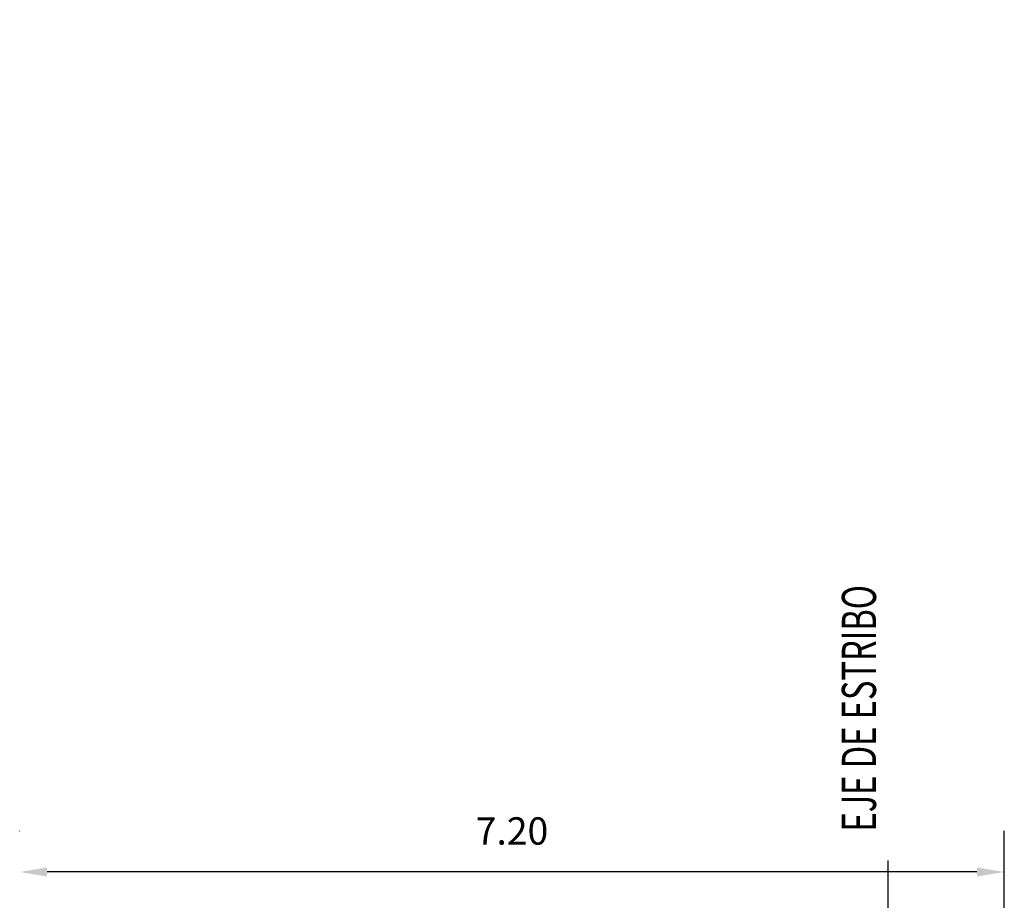
# Model space of a CAD drawing. Units: metres. Extents: x 0 to 545520, y 0 to 17329039.
# Drawn here: x 272645 to 272652, y 8664670 to 8664676 of the extents above; entities that cross this region are included whole.
import ezdxf

# ---------------------------------------------------------------- set-up
doc = ezdxf.new("R2010")
doc.units = ezdxf.units.M
doc.header["$PDMODE"] = 66
doc.linetypes.add('DASHDOT2', pattern=[0.5, 0.25, -0.125, 0, -0.125])
for name, color, linetype in [('05_VIEW', 7, 'Continuous'), ('G-ACOTADO', 9, 'Continuous'), ('G-TEXTOS-NOTAS', 7, 'Continuous')]:
    doc.layers.add(name, color=color, linetype=linetype)
doc.styles.add('ROMANS', font='romans.shx')
doc.styles.add('ROMANS-SP', font='romans.shx', dxfattribs={"width": 0.75})
doc.dimstyles.new('SNC-LAVALIN rv', dxfattribs={"dimtxt": 0.2, "dimasz": 0.2, "dimexe": 0.3, "dimexo": 0.3, "dimgap": 0.2, "dimtad": 1, "dimzin": 3, "dimdsep": 46, "dimtxsty": 'ROMANS', "dimcen": 0.09, "dimclrd": 256, "dimclre": 256, "dimclrt": 7, "dimadec": 0, "dimazin": 0, "dimtfac": 1, "dimtix": 1, "dimtofl": 0, "dimtmove": 2, "dimatfit": 3, "dimfxl": 0.5, "dimfxlon": 1, "dimtfill": 1, "dimtolj": 1, "dimarcsym": 0})

# ---------------------------------------------------------------- blocks, each defined once
blk = doc.blocks.new('*D582')
at = {"layer": 'Defpoints', "color": 0, "transparency": 16777216}
for p in [(272645.0784, 8664669.7435), (272652.2784, 8664668.5007), (272645.0784, 8664668.4912, -965.8185)]:
    blk.add_point(p, dxfattribs=at)
at = {"layer": 'G-ACOTADO', "lineweight": -2, "transparency": 16777216}
for p, q in [((272645.0784, 8664670.0422), (272645.0784, 8664670.0435)), ((272652.2784, 8664669.2435), (272652.2784, 8664670.0435)), ((272652.0784, 8664669.7435), (272645.2784, 8664669.7435))]:
    blk.add_line(p, q, dxfattribs=at)
at = {"layer": 'G-ACOTADO', "transparency": 16777216}
for points in [[(272645.2784, 8664669.7768), (272645.2784, 8664669.7101), (272645.0784, 8664669.7435)], [(272652.0784, 8664669.7768), (272652.0784, 8664669.7101), (272652.2784, 8664669.7435)]]:
    blk.add_solid(points, dxfattribs=at)
at = {"layer": 'G-ACOTADO', "color": 7, "transparency": 16777216, "insert": (272648.6784, 8664670.0435), "char_height": 0.2, "attachment_point": 5, "style": 'ROMANS', "bg_fill": 3, "box_fill_scale": 1.1, "bg_fill_color": 256, "bg_fill_true_color": 13158600, "bg_fill_transparency": 0}
blk.add_mtext('\\A1;7.20', dxfattribs=at)

msp = doc.modelspace()

# ---------------------------------------------------------------- linework, layer by layer
at = {"layer": '05_VIEW', "color": 1, "linetype": 'DASHDOT2', "lineweight": -3, "ltscale": 50}
msp.add_line((272651.428427, 8664657.328026, 3347.267893), (272651.428427, 8664675.975343, 2595.515869), dxfattribs=at)

# ---------------------------------------------------------------- next in the draw order: dimensions: what is measured, and where the dimension line sits
at = {"layer": 'G-ACOTADO', "color": 1}
dim = msp.add_linear_dim(base=(272645.078427, 8664669.743477, 2595.515869), p1=(272652.278427, 8664668.500738, 2595.515869), p2=(272645.078427, 8664668.491168, 1629.697406), dimstyle='SNC-LAVALIN rv', override={"dimtih": 1}, dxfattribs=at)
dim.commit()
dim.dimension.update_dxf_attribs({"geometry": '*D582', "text_midpoint": (272648.678427, 8664670.043477, 2595.515869)})

# ---------------------------------------------------------------- next in the draw order: texts
at = {"layer": 'G-TEXTOS-NOTAS', "color": 7, "style": 'ROMANS-SP', "width": 0.7}
msp.add_text('EJE DE ESTRIBO', height=0.25, rotation=90, dxfattribs=at).set_placement((272651.340288, 8664670.039371, 243.501281))

doc.saveas('drawing.dxf')
